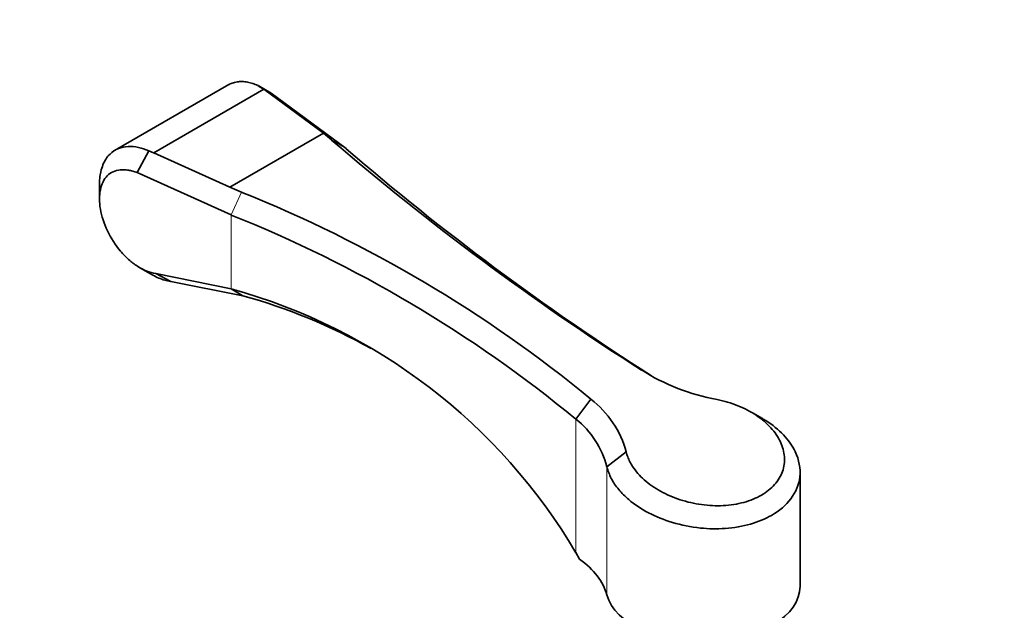
# Model space of a CAD drawing. Units: millimetres. Extents: x 0 to 2467, y 0 to 2747.
# Drawn here: x 203 to 315, y 938 to 1005 of the extents above; entities that cross this region are included whole.
import ezdxf
from ezdxf import colors
from ezdxf.entities.mleader import LeaderData, LeaderLine
from ezdxf.math import Vec2, Vec3

# ---------------------------------------------------------------- set-up
doc = ezdxf.new("R2010")
doc.units = ezdxf.units.MM
doc.layers.add('DV5_Défaut', color=7, linetype='Continuous')
doc.layers.add('Défaut', color=7, linetype='Continuous')

# ---------------------------------------------------------------- blocks, each defined once
blk = doc.blocks.new('_DOT')
at = {"color": 0}
blk.add_line((0, 0), (-1, 0), dxfattribs=at)
at = {"color": 0, "const_width": 0.333}
blk.add_lwpolyline([(-0.1665, 0, 1), (0.1665, 0, 1)], format="xyb", close=True, dxfattribs=at)
blk = doc.blocks.new('SE4')
at = {"layer": 'DV5_Défaut', "color": 7, "linetype": 'Continuous', "lineweight": 35}
for p, q in [((226.93, 997.25), (213.97, 989.76)), ((218.42, 989.5), (230.88, 996.7)), ((231.72, 996.25), (230.22, 997.12)), ((230.85, 996.72), (230.23, 997.11)), ((230.88, 996.7), (230.85, 996.72)), ((237.64, 991.74), (230.88, 996.7)), ((231.72, 996.25), (240.19, 989.98)), ((237.64, 991.74), (227.01, 985.6)), ((238.55, 990.96), (237.64, 991.74)), ((217.85, 989.74), (216.55, 987.26)), ((217.86, 989.74), (218.38, 989.52)), ((218.38, 989.52), (218.41, 989.5)), ((218.42, 989.5), (227.01, 985.6)), ((227.18, 982.47), (216.55, 987.26)), ((212.28, 985.82), (212.27, 984.29)), ((227.01, 985.6), (228.33, 985.06)), ((212.27, 984.28), (212.27, 984.23)), ((216.72, 976.57), (217.96, 975.85)), ((218.64, 975.83), (227.18, 974.09)), ((220.34, 974.92), (218.64, 975.83)), ((228.5, 973.32), (220.34, 974.92)), ((228.5, 973.32), (227.18, 974.09)), ((266.2, 959.33), (267.9, 961.61)), ((287.31, 959.39), (286.19, 960.04)), ((269.69, 953.94), (271.9, 955.62)), ((291.56, 940.4), (291.56, 953.32)), ((266.2, 944.21), (266.62, 943.47))]:
    blk.add_line(p, q, dxfattribs=at)
at = {"layer": 'DV5_Défaut', "color": 7, "linetype": 'Continuous', "lineweight": 18}
for p, q in [((230.85, 996.72), (218.38, 989.52)), ((240.19, 989.98), (238.55, 990.96)), ((227.18, 982.47), (228.33, 985.06)), ((227.18, 982.47), (227.18, 974.09)), ((266.2, 959.34), (266.2, 944.21)), ((269.69, 953.94), (269.69, 939.42))]:
    blk.add_line(p, q, dxfattribs=at)
at = {"layer": 'DV5_Défaut', "color": 7, "linetype": 'Continuous', "lineweight": 35}
for centre, radius, start, end in [((437.62, 1222.15), 305.09, 229.2698, 237.4794), ((435.72, 1216.52), 299.26, 229.2039, 237.4558), ((172.66, 846), 149.78, 50.5171, 68.1818), ((172.51, 845.8), 147.19, 50.4731, 68.1979), ((209.75, 910.93), 65.52, 30.5214, 74.5717), ((211.22, 910.81), 64.85, 60.6261, 74.5473), ((286.7, 985.74), 24.61, 237.8534, 259.3866), ((260.95, 952.64), 11.34, 15.1996, 52.2199), ((259.94, 951.45), 10.07, 14.3547, 51.5924)]:
    blk.add_arc(centre, radius, start, end, dxfattribs=at)
for centre, major_axis, end_param in [((254.87, 938.09), (15, 0), 0.671064), ((280.56, 940.4), (-11, 0), 3.141593)]:
    blk.add_ellipse(centre, major_axis=major_axis, ratio=0.57735, start_param=0.154829, end_param=end_param, dxfattribs=at)
for points, knots in [([(230.2, 997.13), (229.99, 997.22), (229.6, 997.38), (229.02, 997.53), (228.42, 997.6), (227.84, 997.56), (227.31, 997.43), (226.99, 997.28), (226.85, 997.2)], [0, 0, 0, 0, 0.154066, 0.31819, 0.488239, 0.664216, 0.846127, 1, 1, 1, 1]), ([(212.28, 985.82), (212.27, 986.37), (212.38, 987.5), (212.85, 988.66), (213.55, 989.51), (214.37, 990.05), (215.48, 990.27), (216.65, 990.18), (217.46, 989.88), (217.86, 989.74)], [0, 0, 0, 0, 0.157259, 0.344417, 0.437454, 0.590316, 0.735022, 0.871581, 1, 1, 1, 1]), ([(216.55, 987.26), (216.37, 987.32), (216.04, 987.44), (215.54, 987.54), (215.07, 987.59), (214.47, 987.57), (213.79, 987.4), (212.91, 986.78), (212.24, 985.44), (212.24, 983.17), (213.06, 980.62), (214.33, 978.65), (215.56, 977.38), (216.57, 976.62), (217.62, 976.06), (218.3, 975.91), (218.64, 975.83)], [0, 0, 0, 0, 0.031684, 0.063092, 0.094549, 0.126381, 0.189478, 0.251813, 0.375301, 0.498745, 0.622636, 0.747354, 0.810107, 0.873625, 0.937341, 1, 1, 1, 1]), ([(220.34, 974.92), (220.11, 974.97), (219.67, 975.06), (218.99, 975.31), (218.42, 975.58), (218.08, 975.78), (217.96, 975.85)], [0, 0, 0, 0, 0.2877656, 0.5721798, 0.8532499, 1, 1, 1, 1]), ([(271.9, 955.62), (271.95, 955.43), (272.04, 955.06), (272.29, 954.51), (272.65, 953.88), (273.18, 953.18), (274.16, 952.2), (275.71, 951.11), (277.95, 950.14), (280.41, 949.57), (282.9, 949.46), (285.25, 949.83), (287.27, 950.65), (288.78, 951.87), (289.69, 953.38), (289.91, 955.06), (289.45, 956.78), (288.35, 958.4), (286.96, 959.59), (285.63, 960.37), (284.54, 960.87), (283.38, 961.28), (282.57, 961.46), (282.17, 961.55)], [0, 0, 0, 0, 0.020781, 0.041597, 0.062626, 0.094011, 0.12533, 0.18796, 0.250547, 0.312997, 0.375351, 0.437701, 0.500047, 0.562393, 0.62473, 0.687045, 0.749455, 0.81203, 0.874668, 0.905982, 0.937389, 0.968828, 1, 1, 1, 1]), ([(287.31, 959.39), (287.44, 959.32), (288.34, 958.77), (289.8, 957.59), (291.33, 955.41), (291.81, 952.82), (290.77, 950.27), (289.23, 948.95), (287.64, 948.03), (286, 947.35), (283.2, 946.87), (280.14, 946.92), (277.13, 947.53), (274.34, 948.65), (272.33, 949.99), (270.99, 951.35), (270.12, 952.61), (269.84, 953.49), (269.69, 953.94)], [0, 0, 0, 0, 0.0111878, 0.0817878, 0.1523944, 0.2523878, 0.3463645, 0.4345033, 0.4345407, 0.5040918, 0.5762567, 0.6420361, 0.7174425, 0.7880106, 0.8586396, 0.9045253, 0.9516428, 1, 1, 1, 1])]:
    blk.add_open_spline(points, degree=3, knots=knots, dxfattribs=at)

msp = doc.modelspace()

# ---------------------------------------------------------------- block references
at = {"layer": 'Défaut'}
msp.add_blockref('SE4', (0, 0), dxfattribs=at)

# ---------------------------------------------------------------- leaders
at = {"layer": 'Défaut', "color": 7, "linetype": 'Continuous', "lineweight": 18}
ml = msp.add_multileader_mtext('Standard', dxfattribs=at)
ml.set_content('{\\pxsm0.9;\\fSolid Edge ISO|b1||i0||c0|p34;\\W1.;10/11/2022\\P}', color=256)
ml.set_leader_properties()
ml.set_arrow_properties(name='DOT')
ml.build(insert=Vec2(0, 0))
ml.multileader.update_dxf_attribs({"leader_type": 0, "dogleg_length": 0, "arrow_head_size": 12})
ctx = ml.context
ctx.base_point, ctx.char_height, ctx.arrow_head_size, ctx.landing_gap_size = Vec3(2379.3, 2724.92), 12, 12, 4.2
notes = []
notes.append((ctx, [(0, (0, 0, 0), (0, 0), (1, 0), 1, [])]))
ctx.mtext.insert = Vec3(2381.3, 2731.04)
for ctx, leaders in notes:
    for number, flags, end, landing, length, lines in leaders:
        leader = LeaderData()
        leader.index, (leader.has_last_leader_line, leader.has_dogleg_vector, leader.attachment_direction) = number, flags
        leader.last_leader_point, leader.dogleg_vector, leader.dogleg_length = Vec3(end), Vec3(landing), length
        for number, points, colour, breaks in lines:
            line = LeaderLine()
            line.index, line.vertices, line.color, line.breaks = number, Vec3.list(points), colors.encode_raw_color(colour), breaks
            leader.lines.append(line)
        ctx.leaders.append(leader)

doc.saveas('drawing.dxf')
